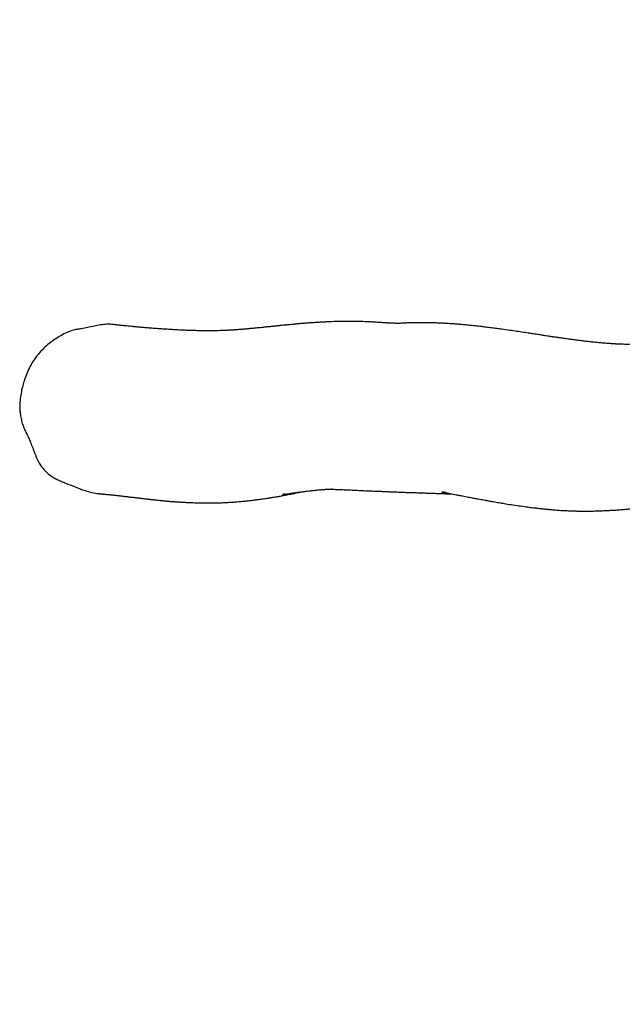
# Model space of a CAD drawing. Units: inches. Extents: x -351 to 825, y -62 to 800.
# Drawn here: x 152 to 213, y 168 to 268 of the extents above; entities that cross this region are included whole.
import ezdxf

# ---------------------------------------------------------------- set-up
doc = ezdxf.new("R2010")
doc.units = ezdxf.units.IN
doc.header["$MEASUREMENT"] = 0
doc.layers.add('VP-DIM', color=7, linetype='Continuous')
doc.styles.get("Standard").update_dxf_attribs({"font": 'arial.ttf'})
doc.dimstyles.get("Standard").update_dxf_attribs({"dimtxt": 14, "dimasz": 20, "dimexe": 20, "dimexo": 50, "dimgap": 20, "dimtad": 0, "dimdec": 0, "dimzin": 0, "dimdsep": 46, "dimtxsty": 'Standard', "dimcen": -0.09, "dimadec": 0, "dimazin": 0, "dimtfac": 1, "dimtdec": 4, "dimtofl": 0, "dimtmove": 0, "dimatfit": 3, "dimfxl": 70, "dimfxlon": 1, "dimtolj": 1, "dimtzin": 0, "dimarcsym": 0})

# ---------------------------------------------------------------- blocks, each defined once
blk = doc.blocks.new('*D20')
at = {"layer": 'Defpoints', "color": 0}
for p in [(357.53, 712.15), (152.35, 555.02), (357.53, -54.03)]:
    blk.add_point(p, dxfattribs=at)
at = {"layer": 'VP-DIM', "color": 0, "lineweight": -2}
for p, q in [((152.35, 642.15), (152.35, 732.15)), ((357.53, 642.15), (357.53, 732.15)), ((172.35, 712.15), (220.35, 712.15)), ((337.53, 712.15), (291.58, 712.15))]:
    blk.add_line(p, q, dxfattribs=at)
at = {"layer": 'VP-DIM', "color": 0}
for points in [[(172.35, 715.48), (172.35, 708.82), (152.35, 712.15)], [(337.53, 708.82), (337.53, 715.48), (357.53, 712.15)]]:
    blk.add_solid(points, dxfattribs=at)
at = {"layer": 'VP-DIM', "color": 0, "insert": (255.97, 712.15), "char_height": 14, "attachment_point": 5}
blk.add_mtext('\\A1;205', dxfattribs=at)
blk = doc.blocks.new('*D21')
at = {"layer": 'Defpoints', "color": 0}
for p in [(161.01, 562.87), (348.84, -62.33), (699.26, -62.33)]:
    blk.add_point(p, dxfattribs=at)
at = {"layer": 'VP-DIM', "color": 0, "lineweight": -2}
for p, q in [((629.26, 562.87), (719.26, 562.87)), ((699.26, 542.87), (699.26, 285.81)), ((699.26, -42.33), (699.26, 214.73)), ((629.26, -62.33), (719.26, -62.33))]:
    blk.add_line(p, q, dxfattribs=at)
at = {"layer": 'VP-DIM', "color": 0}
for points in [[(702.59, 542.87), (695.93, 542.87), (699.26, 562.87)], [(695.93, -42.33), (702.59, -42.33), (699.26, -62.33)]]:
    blk.add_solid(points, dxfattribs=at)
at = {"layer": 'VP-DIM', "color": 0, "insert": (699.26, 250.27), "char_height": 14, "attachment_point": 5, "rotation": 90}
blk.add_mtext('\\A1;625', dxfattribs=at)
blk = doc.blocks.new('rb1494')
at = {"color": 7, "linetype": 'Continuous', "lineweight": 25}
for points, knots in [([(-1036.55, -294.24), (-1036.55, -294.26), (-1036.55, -294.31), (-1036.55, -294.39), (-1036.55, -294.49), (-1036.55, -294.59), (-1036.55, -294.7), (-1036.55, -294.81), (-1036.55, -294.9), (-1036.55, -294.96), (-1036.55, -294.98), (-1036.55, -295.03), (-1036.55, -295.11), (-1036.55, -295.21), (-1036.55, -295.29), (-1036.55, -295.39), (-1036.55, -295.51), (-1036.55, -295.67), (-1036.55, -295.89), (-1036.56, -296.16), (-1036.56, -296.44), (-1036.56, -296.75), (-1036.56, -297.08), (-1036.57, -297.42), (-1036.57, -297.78), (-1036.57, -298.17), (-1036.57, -298.59), (-1036.58, -299.01), (-1036.58, -299.4), (-1036.58, -299.77), (-1036.58, -300.13), (-1036.58, -300.49), (-1036.58, -300.89), (-1036.58, -301.43), (-1036.58, -302.09), (-1036.58, -302.84), (-1036.58, -303.57), (-1036.58, -304.28), (-1036.57, -304.92), (-1036.57, -305.49), (-1036.56, -305.98), (-1036.55, -306.46), (-1036.55, -306.91), (-1036.54, -307.33), (-1036.52, -307.89), (-1036.5, -308.59), (-1036.46, -309.51), (-1036.42, -310.47), (-1036.35, -311.45), (-1036.27, -312.47), (-1036.18, -313.32), (-1036.1, -313.99), (-1036.05, -314.45), (-1035.99, -314.89), (-1035.93, -315.32), (-1035.87, -315.72), (-1035.83, -316.05), (-1035.78, -316.33), (-1035.75, -316.58), (-1035.71, -316.86), (-1035.66, -317.16), (-1035.62, -317.44), (-1035.58, -317.71), (-1035.55, -317.96), (-1035.51, -318.21), (-1035.48, -318.46), (-1035.45, -318.71), (-1035.41, -318.95), (-1035.38, -319.2), (-1035.35, -319.46), (-1035.32, -319.74), (-1035.28, -320.04), (-1035.25, -320.37), (-1035.21, -320.71), (-1035.18, -321.03), (-1035.16, -321.32), (-1035.14, -321.54), (-1035.12, -321.73), (-1035.11, -321.89), (-1035.1, -322.07), (-1035.09, -322.28), (-1035.08, -322.49), (-1035.07, -322.7), (-1035.06, -322.91), (-1035.05, -323.13), (-1035.04, -323.33), (-1035.04, -323.53), (-1035.04, -323.69), (-1035.03, -323.84), (-1035.03, -323.96), (-1035.03, -324.09), (-1035.03, -324.24), (-1035.03, -324.43), (-1035.04, -324.66), (-1035.04, -324.93), (-1035.05, -325.24), (-1035.06, -325.57), (-1035.07, -325.94), (-1035.09, -326.31), (-1035.12, -326.69), (-1035.14, -327.09), (-1035.18, -327.51), (-1035.21, -327.96), (-1035.26, -328.41), (-1035.31, -328.89), (-1035.36, -329.37), (-1035.42, -329.87), (-1035.49, -330.38), (-1035.56, -330.9), (-1035.63, -331.39), (-1035.69, -331.86), (-1035.76, -332.31), (-1035.82, -332.75), (-1035.89, -333.19), (-1035.96, -333.65), (-1036.03, -334.12), (-1036.1, -334.6), (-1036.19, -335.14), (-1036.28, -335.75), (-1036.38, -336.44), (-1036.49, -337.18), (-1036.58, -337.86), (-1036.67, -338.48), (-1036.74, -339.01), (-1036.8, -339.54), (-1036.87, -340.05), (-1036.93, -340.57), (-1036.98, -341.11), (-1037.04, -341.64), (-1037.08, -342.14), (-1037.12, -342.59), (-1037.15, -343.03), (-1037.18, -343.47), (-1037.2, -343.84), (-1037.22, -344.15), (-1037.23, -344.4), (-1037.24, -344.66), (-1037.25, -344.93), (-1037.25, -345.21), (-1037.26, -345.47), (-1037.26, -345.71), (-1037.26, -345.93), (-1037.26, -346.16), (-1037.26, -346.42), (-1037.26, -346.69), (-1037.25, -346.95), (-1037.25, -347.19), (-1037.24, -347.38), (-1037.24, -347.55), (-1037.23, -347.75), (-1037.22, -347.97), (-1037.21, -348.17), (-1037.2, -348.39), (-1037.2, -348.58), (-1037.2, -348.77), (-1037.21, -348.97), (-1037.21, -349.14), (-1037.22, -349.27), (-1037.22, -349.39), (-1037.23, -349.54), (-1037.24, -349.7), (-1037.25, -349.86), (-1037.26, -350.04), (-1037.28, -350.24), (-1037.3, -350.5), (-1037.31, -350.74), (-1037.32, -350.97), (-1037.34, -351.23), (-1037.35, -351.51), (-1037.36, -351.82), (-1037.38, -352.15), (-1037.38, -352.51), (-1037.39, -352.85), (-1037.4, -353.17), (-1037.4, -353.45), (-1037.4, -353.71), (-1037.39, -353.98), (-1037.39, -354.27), (-1037.39, -354.6), (-1037.38, -354.94), (-1037.37, -355.3), (-1037.35, -355.69), (-1037.33, -356.1), (-1037.31, -356.51), (-1037.28, -356.92), (-1037.26, -357.33), (-1037.23, -357.72), (-1037.2, -358.07), (-1037.18, -358.36), (-1037.16, -358.6), (-1037.14, -358.82), (-1037.12, -359.04), (-1037.09, -359.29), (-1037.06, -359.61), (-1037.03, -359.98), (-1036.99, -360.36), (-1036.95, -360.74), (-1036.91, -361.11), (-1036.87, -361.5), (-1036.83, -361.89), (-1036.79, -362.26), (-1036.76, -362.59), (-1036.73, -362.88), (-1036.71, -363.12), (-1036.69, -363.32), (-1036.67, -363.49), (-1036.66, -363.63), (-1036.65, -363.74), (-1036.64, -363.86), (-1036.62, -363.99), (-1036.61, -364.16), (-1036.59, -364.34), (-1036.58, -364.56), (-1036.56, -364.77), (-1036.54, -364.98), (-1036.53, -365.16), (-1036.52, -365.33), (-1036.51, -365.49), (-1036.5, -365.68), (-1036.48, -365.94), (-1036.47, -366.24), (-1036.46, -366.55), (-1036.45, -366.85), (-1036.44, -367.14), (-1036.44, -367.44), (-1036.44, -367.73), (-1036.44, -368), (-1036.44, -368.29), (-1036.44, -368.56), (-1036.45, -368.81), (-1036.45, -369.04), (-1036.46, -369.28), (-1036.46, -369.52), (-1036.47, -369.77), (-1036.48, -370.01), (-1036.49, -370.24), (-1036.5, -370.45), (-1036.51, -370.81), (-1036.54, -371.24), (-1036.57, -371.76), (-1036.6, -372.21), (-1036.63, -372.68), (-1036.66, -373.17), (-1036.7, -373.62), (-1036.73, -374.04), (-1036.77, -374.44), (-1036.8, -374.83), (-1036.83, -375.21), (-1036.87, -375.57), (-1036.9, -375.91), (-1036.93, -376.26), (-1036.97, -376.63), (-1037.01, -377.03), (-1037.05, -377.37), (-1037.07, -377.59), (-1037.08, -377.67), (-1037.08, -377.67)], [0, 0, 0, 0, 0.00055, 0.002049, 0.00344, 0.005115, 0.006955, 0.008992, 0.010771, 0.012194, 0.013318, 0.015058, 0.016988, 0.018863, 0.020321, 0.021444, 0.022771, 0.024763, 0.027195, 0.030064, 0.033187, 0.036197, 0.039955, 0.043502, 0.046842, 0.05134, 0.055937, 0.060473, 0.064654, 0.068582, 0.072394, 0.0763, 0.080592, 0.085282, 0.094254, 0.102677, 0.110657, 0.118745, 0.127097, 0.132845, 0.13864, 0.144179, 0.149456, 0.154476, 0.159247, 0.169196, 0.180008, 0.192172, 0.203612, 0.215575, 0.228385, 0.233985, 0.23953, 0.244994, 0.250198, 0.255108, 0.259647, 0.262402, 0.265262, 0.268767, 0.272734, 0.276396, 0.27967, 0.282751, 0.285984, 0.289192, 0.292401, 0.295611, 0.298824, 0.302218, 0.305921, 0.310122, 0.314821, 0.319718, 0.32432, 0.327874, 0.330868, 0.333255, 0.335338, 0.337769, 0.34057, 0.343518, 0.346352, 0.348947, 0.351353, 0.353978, 0.356036, 0.358048, 0.359782, 0.361237, 0.362414, 0.364568, 0.36708, 0.370543, 0.374518, 0.379005, 0.384323, 0.38978, 0.395301, 0.400887, 0.406537, 0.412599, 0.418733, 0.424939, 0.431218, 0.437501, 0.443522, 0.45025, 0.456578, 0.462508, 0.468038, 0.473271, 0.478297, 0.483406, 0.488601, 0.493881, 0.499249, 0.504917, 0.511834, 0.519287, 0.527276, 0.5358, 0.541432, 0.547268, 0.553, 0.558454, 0.563631, 0.569831, 0.57558, 0.580877, 0.585723, 0.590193, 0.594775, 0.599561, 0.60198, 0.60451, 0.607216, 0.610099, 0.613115, 0.615872, 0.618279, 0.620459, 0.622698, 0.625311, 0.628259, 0.631118, 0.63346, 0.63564, 0.637183, 0.638513, 0.639338, 0.640143, 0.640961, 0.641962, 0.643079, 0.644194, 0.645175, 0.645846, 0.646423, 0.647005, 0.647599, 0.648292, 0.64914, 0.650662, 0.652143, 0.65448, 0.656892, 0.659551, 0.662456, 0.665531, 0.669201, 0.672992, 0.676773, 0.680205, 0.683272, 0.685988, 0.688594, 0.692132, 0.695658, 0.699475, 0.703645, 0.708253, 0.712988, 0.717765, 0.722582, 0.727441, 0.732196, 0.736564, 0.739715, 0.742624, 0.745292, 0.747832, 0.750655, 0.754838, 0.759572, 0.764856, 0.769271, 0.774009, 0.77907, 0.784226, 0.788936, 0.793177, 0.796948, 0.799907, 0.802495, 0.804712, 0.806558, 0.807819, 0.80934, 0.811191, 0.813373, 0.815939, 0.818848, 0.821908, 0.824786, 0.827477, 0.829982, 0.832302, 0.835799, 0.839424, 0.844548, 0.849423, 0.853563, 0.857795, 0.862366, 0.866777, 0.870976, 0.875304, 0.880079, 0.883304, 0.886681, 0.890205, 0.893775, 0.89705, 0.900691, 0.903829, 0.906659, 0.909524, 0.918785, 0.924271, 0.930197, 0.93665, 0.942956, 0.949174, 0.954075, 0.959068, 0.964162, 0.968967, 0.973369, 0.977661, 0.981983, 0.986646, 0.991683, 0.996989, 0.999923, 1, 1, 1, 1]), ([(-1019.92, -343.65), (-1019.93, -343.68), (-1019.94, -343.77), (-1019.96, -343.92), (-1019.98, -344.03), (-1019.98, -344.05), (-1019.98, -344.08), (-1019.98, -344.06), (-1019.97, -344.02), (-1019.96, -343.94), (-1019.94, -343.84), (-1019.91, -343.69), (-1019.88, -343.49), (-1019.83, -343.22), (-1019.77, -342.93), (-1019.71, -342.61), (-1019.65, -342.28), (-1019.59, -341.97), (-1019.53, -341.67), (-1019.48, -341.39), (-1019.42, -341.09), (-1019.36, -340.76), (-1019.29, -340.41), (-1019.24, -340.1), (-1019.19, -339.83), (-1019.15, -339.61), (-1019.11, -339.41), (-1019.07, -339.2), (-1019.03, -338.96), (-1018.98, -338.68), (-1018.93, -338.38), (-1018.88, -338.06), (-1018.8, -337.6), (-1018.7, -336.99), (-1018.59, -336.23), (-1018.49, -335.53), (-1018.41, -334.9), (-1018.35, -334.39), (-1018.3, -333.93), (-1018.26, -333.58), (-1018.24, -333.32), (-1018.22, -333.13), (-1018.2, -332.93), (-1018.18, -332.72), (-1018.16, -332.5), (-1018.14, -332.23), (-1018.12, -331.92), (-1018.1, -331.6), (-1018.09, -331.3), (-1018.08, -331.03), (-1018.07, -330.8), (-1018.06, -330.62), (-1018.06, -330.46), (-1018.05, -330.31), (-1018.05, -330.15), (-1018.05, -329.97), (-1018.04, -329.76), (-1018.04, -329.56), (-1018.04, -329.36), (-1018.04, -329.2), (-1018.04, -329.06), (-1018.05, -328.93), (-1018.05, -328.78), (-1018.05, -328.58), (-1018.06, -328.36), (-1018.06, -328.1), (-1018.07, -327.82), (-1018.09, -327.56), (-1018.1, -327.32), (-1018.11, -327.09), (-1018.12, -326.85), (-1018.14, -326.6), (-1018.15, -326.34), (-1018.17, -326.07), (-1018.19, -325.81), (-1018.21, -325.57), (-1018.23, -325.36), (-1018.24, -325.18), (-1018.26, -324.99), (-1018.28, -324.79), (-1018.3, -324.58), (-1018.32, -324.37), (-1018.33, -324.17), (-1018.35, -323.98), (-1018.37, -323.76), (-1018.4, -323.52), (-1018.42, -323.27), (-1018.45, -323.02), (-1018.47, -322.8), (-1018.49, -322.56), (-1018.52, -322.29), (-1018.55, -321.99), (-1018.58, -321.71), (-1018.61, -321.44), (-1018.63, -321.18), (-1018.66, -320.9), (-1018.68, -320.62), (-1018.71, -320.32), (-1018.74, -320.01), (-1018.76, -319.71), (-1018.78, -319.42), (-1018.8, -319.17), (-1018.82, -318.95), (-1018.83, -318.76), (-1018.84, -318.57), (-1018.85, -318.38), (-1018.86, -318.19), (-1018.87, -317.98), (-1018.88, -317.74), (-1018.89, -317.51), (-1018.9, -317.27), (-1018.91, -317.06), (-1018.92, -316.85), (-1018.92, -316.67), (-1018.93, -316.51), (-1018.93, -316.37), (-1018.93, -316.22), (-1018.94, -316.06), (-1018.94, -315.75), (-1018.95, -315.29), (-1018.96, -314.73), (-1018.96, -314.23), (-1018.97, -313.75), (-1018.97, -313.26), (-1018.98, -312.75), (-1018.98, -312.24), (-1018.98, -311.78), (-1018.99, -311.36), (-1018.99, -310.94), (-1019, -310.49), (-1019, -309.94), (-1019.01, -309.3), (-1019.02, -308.71), (-1019.02, -308.29), (-1019.02, -308.04), (-1019.03, -307.81), (-1019.03, -307.61), (-1019.03, -307.45), (-1019.03, -307.32), (-1019.03, -307.22), (-1019.04, -307.12), (-1019.04, -307.01), (-1019.04, -306.86), (-1019.04, -306.66), (-1019.05, -306.41), (-1019.05, -306.11), (-1019.06, -305.77), (-1019.06, -305.39), (-1019.07, -304.97), (-1019.08, -304.5), (-1019.08, -303.98), (-1019.09, -303.41), (-1019.1, -302.81), (-1019.11, -302.18), (-1019.13, -301.52), (-1019.14, -300.81), (-1019.15, -300.06), (-1019.16, -299.26), (-1019.18, -298.43), (-1019.19, -297.58), (-1019.21, -296.7), (-1019.22, -295.78), (-1019.23, -295.02), (-1019.24, -294.56), (-1019.24, -294.43)], [0, 0, 0, 0, 0.0005773, 0.0020618, 0.003366, 0.005086, 0.0067035, 0.008231, 0.011393, 0.0133187, 0.0157464, 0.018476, 0.0233163, 0.0282147, 0.0338752, 0.0392036, 0.0445451, 0.0501159, 0.055161, 0.0592226, 0.0639315, 0.0695605, 0.0754558, 0.0805145, 0.0847316, 0.0881327, 0.0910776, 0.094354, 0.0981291, 0.1024024, 0.1071724, 0.1122325, 0.1174194, 0.1286973, 0.1405278, 0.1529072, 0.1619444, 0.1700835, 0.1773272, 0.1836781, 0.1866719, 0.1896861, 0.192786, 0.1959715, 0.1993619, 0.2033336, 0.2083474, 0.2135115, 0.218215, 0.2224589, 0.2262486, 0.2289208, 0.2313259, 0.2334642, 0.2358266, 0.2388999, 0.242003, 0.2454645, 0.2485465, 0.2511371, 0.2532368, 0.2549907, 0.2574978, 0.2605916, 0.2642715, 0.2683849, 0.2733274, 0.2776955, 0.2814915, 0.2852364, 0.2893533, 0.2937916, 0.2982512, 0.3031241, 0.3079363, 0.3123039, 0.3161023, 0.3193788, 0.322674, 0.3265701, 0.3308282, 0.3349234, 0.3388371, 0.3426284, 0.3467784, 0.3518798, 0.3575041, 0.3627923, 0.3673935, 0.3717428, 0.3786723, 0.38573, 0.3922024, 0.3983424, 0.4046812, 0.4112396, 0.4183765, 0.4259576, 0.4338426, 0.4416741, 0.4494188, 0.4567188, 0.4620372, 0.4670187, 0.4719365, 0.4768552, 0.4820069, 0.4877579, 0.4941124, 0.5008158, 0.5071389, 0.5130366, 0.518509, 0.5235336, 0.5278294, 0.5316962, 0.5353342, 0.5396457, 0.5447406, 0.561072, 0.5767655, 0.5887007, 0.6002589, 0.6129701, 0.6260202, 0.6382224, 0.6498216, 0.6589016, 0.668758, 0.6793741, 0.6900992, 0.7064961, 0.7223358, 0.7284511, 0.7339984, 0.7389043, 0.743169, 0.7467925, 0.7491896, 0.7511908, 0.7530901, 0.7554844, 0.7583911, 0.7629027, 0.7682688, 0.7744895, 0.7815647, 0.7894946, 0.7982794, 0.8079192, 0.8184142, 0.8297648, 0.8419713, 0.8541367, 0.8670483, 0.8807067, 0.8951121, 0.910265, 0.9261657, 0.941843, 0.9581855, 0.9751935, 0.9928669, 1, 1, 1, 1]), ([(-1019.78, -360.07), (-1019.77, -360.08), (-1019.77, -360.12), (-1019.76, -360.18), (-1019.75, -360.23), (-1019.74, -360.28), (-1019.73, -360.31), (-1019.73, -360.33), (-1019.73, -360.34), (-1019.73, -360.3), (-1019.74, -360.25), (-1019.75, -360.18), (-1019.77, -360.09), (-1019.78, -359.98), (-1019.8, -359.86), (-1019.82, -359.71), (-1019.84, -359.56), (-1019.86, -359.43), (-1019.88, -359.31), (-1019.9, -359.21), (-1019.91, -359.12), (-1019.92, -359.02), (-1019.94, -358.9), (-1019.96, -358.76), (-1019.99, -358.56), (-1020.02, -358.29), (-1020.07, -357.96), (-1020.11, -357.61), (-1020.14, -357.29), (-1020.18, -356.99), (-1020.21, -356.69), (-1020.23, -356.39), (-1020.25, -356.15), (-1020.26, -356), (-1020.27, -355.89), (-1020.27, -355.81), (-1020.27, -355.73), (-1020.28, -355.66), (-1020.28, -355.58), (-1020.28, -355.5), (-1020.28, -355.42), (-1020.28, -355.29), (-1020.28, -355.31), (-1020.28, -355.39), (-1020.28, -355.35), (-1020.27, -355.06), (-1020.25, -354.65), (-1020.23, -354.03), (-1020.2, -353.38), (-1020.17, -352.71), (-1020.14, -352.15), (-1020.12, -351.71), (-1020.11, -351.37), (-1020.09, -351.04), (-1020.08, -350.72), (-1020.07, -350.46), (-1020.06, -350.22), (-1020.05, -350), (-1020.04, -349.78), (-1020.03, -349.56), (-1020.02, -349.38), (-1020.02, -349.21), (-1020.01, -349.01), (-1020, -348.77), (-1019.99, -348.48), (-1019.98, -348.17), (-1019.96, -347.86), (-1019.95, -347.48), (-1019.94, -347.05), (-1019.92, -346.58), (-1019.9, -346.13), (-1019.89, -345.69), (-1019.87, -345.24), (-1019.86, -344.79), (-1019.84, -344.33), (-1019.83, -343.91), (-1019.81, -343.5), (-1019.8, -343.22), (-1019.8, -343.09), (-1019.8, -343.07)], [0, 0, 0, 0, 0.001178, 0.002354, 0.003436, 0.004615, 0.006142, 0.008136, 0.010676, 0.017599, 0.02497, 0.031748, 0.038002, 0.044875, 0.052872, 0.061993, 0.071836, 0.08044, 0.087547, 0.093156, 0.09762, 0.10377, 0.111209, 0.119796, 0.127854, 0.146284, 0.167885, 0.188549, 0.210058, 0.228089, 0.246098, 0.271926, 0.291756, 0.30316, 0.314058, 0.323373, 0.332639, 0.343441, 0.354988, 0.366038, 0.37464, 0.383604, 0.393154, 0.402605, 0.412142, 0.421905, 0.457661, 0.487837, 0.521502, 0.55651, 0.58812, 0.602942, 0.619137, 0.63543, 0.650011, 0.663084, 0.672207, 0.682199, 0.693044, 0.703108, 0.711335, 0.717807, 0.726759, 0.737858, 0.751098, 0.765231, 0.779336, 0.79341, 0.815467, 0.836639, 0.855945, 0.875077, 0.895648, 0.917057, 0.938264, 0.958214, 0.977749, 0.997901, 1, 1, 1, 1]), ([(-1019.81, -378.94), (-1019.81, -378.92), (-1019.8, -378.85), (-1019.79, -378.74), (-1019.78, -378.63), (-1019.77, -378.51), (-1019.76, -378.37), (-1019.74, -378.19), (-1019.72, -378), (-1019.7, -377.8), (-1019.69, -377.62), (-1019.67, -377.47), (-1019.65, -377.34), (-1019.64, -377.19), (-1019.62, -377.03), (-1019.6, -376.85), (-1019.58, -376.67), (-1019.56, -376.49), (-1019.54, -376.34), (-1019.53, -376.21), (-1019.51, -376.08), (-1019.49, -375.93), (-1019.47, -375.75), (-1019.45, -375.56), (-1019.43, -375.37), (-1019.41, -375.19), (-1019.39, -375.04), (-1019.37, -374.89), (-1019.35, -374.73), (-1019.33, -374.57), (-1019.31, -374.39), (-1019.29, -374.21), (-1019.27, -374.07), (-1019.26, -373.95), (-1019.25, -373.84), (-1019.23, -373.72), (-1019.22, -373.57), (-1019.2, -373.42), (-1019.18, -373.24), (-1019.16, -373.05), (-1019.14, -372.85), (-1019.12, -372.66), (-1019.1, -372.45), (-1019.08, -372.24), (-1019.06, -372.04), (-1019.05, -371.85), (-1019.03, -371.69), (-1019.02, -371.55), (-1019.01, -371.41), (-1019, -371.26), (-1018.99, -371.09), (-1018.98, -370.91), (-1018.97, -370.73), (-1018.95, -370.55), (-1018.95, -370.37), (-1018.93, -370.15), (-1018.92, -369.89), (-1018.91, -369.6), (-1018.9, -369.3), (-1018.89, -369.03), (-1018.89, -368.82), (-1018.89, -368.65), (-1018.88, -368.5), (-1018.88, -368.32), (-1018.88, -368.1), (-1018.88, -367.88), (-1018.88, -367.64), (-1018.88, -367.4), (-1018.89, -367.18), (-1018.89, -366.98), (-1018.9, -366.77), (-1018.9, -366.54), (-1018.91, -366.28), (-1018.93, -366.03), (-1018.94, -365.8), (-1018.95, -365.61), (-1018.96, -365.43), (-1018.98, -365.22), (-1019, -364.94), (-1019.03, -364.61), (-1019.06, -364.23), (-1019.1, -363.82), (-1019.15, -363.41), (-1019.2, -363.01), (-1019.25, -362.65), (-1019.3, -362.31), (-1019.34, -361.97), (-1019.4, -361.64), (-1019.45, -361.31), (-1019.51, -360.94), (-1019.58, -360.54), (-1019.66, -360.14), (-1019.73, -359.78), (-1019.78, -359.49), (-1019.83, -359.25), (-1019.88, -359.03), (-1019.93, -358.81), (-1019.97, -358.62), (-1019.99, -358.5), (-1020, -358.47)], [0, 0, 0, 0, 0.005239, 0.013462, 0.020607, 0.026888, 0.036709, 0.047903, 0.06047, 0.073946, 0.086201, 0.095276, 0.103394, 0.112247, 0.122529, 0.13424, 0.146833, 0.157596, 0.167089, 0.175312, 0.183084, 0.192078, 0.203005, 0.215354, 0.227594, 0.238546, 0.248214, 0.256854, 0.265885, 0.276161, 0.287666, 0.298543, 0.307516, 0.313539, 0.319665, 0.327116, 0.335892, 0.345648, 0.354749, 0.367304, 0.378095, 0.390173, 0.401398, 0.413888, 0.425962, 0.436601, 0.445808, 0.453991, 0.461304, 0.469648, 0.479022, 0.489425, 0.499559, 0.508345, 0.519187, 0.528565, 0.541441, 0.556333, 0.569645, 0.581255, 0.591041, 0.596642, 0.603235, 0.611155, 0.620402, 0.630852, 0.640878, 0.65151, 0.66086, 0.668971, 0.677452, 0.687315, 0.698403, 0.709713, 0.719062, 0.72637, 0.732753, 0.740223, 0.751337, 0.764087, 0.77801, 0.793091, 0.808031, 0.821629, 0.834617, 0.846962, 0.858042, 0.870082, 0.883043, 0.897408, 0.913463, 0.930069, 0.94626, 0.957436, 0.967242, 0.975978, 0.985339, 0.995593, 1, 1, 1, 1]), ([(-1037.08, -377.67), (-1037.08, -377.7), (-1037.11, -377.89), (-1037.12, -378.3), (-1037.07, -378.68), (-1037.04, -378.9)], [0, 0, 0, 0, 0.0667064, 0.4630113, 1, 1, 1, 1]), ([(-1037.04, -378.9), (-1036.99, -379.11), (-1036.9, -379.55), (-1036.76, -380.2), (-1036.66, -380.75), (-1036.6, -381.19), (-1036.53, -381.63), (-1036.35, -382.17), (-1036.03, -382.81), (-1035.64, -383.46), (-1035.17, -384.11), (-1034.63, -384.73), (-1034.05, -385.26), (-1033.45, -385.71), (-1032.83, -386.08), (-1032.17, -386.4), (-1031.5, -386.65), (-1030.85, -386.84), (-1030.2, -386.98), (-1029.54, -387.09), (-1028.93, -387.15), (-1028.38, -387.13), (-1027.88, -387.07), (-1027.38, -386.98), (-1026.89, -386.85), (-1026.41, -386.67), (-1025.97, -386.44), (-1025.52, -386.23), (-1024.83, -385.95), (-1024.11, -385.67), (-1023.35, -385.37), (-1022.78, -385.08), (-1022.23, -384.65), (-1021.79, -384.18), (-1021.48, -383.73), (-1021.26, -383.33), (-1021.08, -382.91), (-1020.83, -382.29), (-1020.51, -381.49), (-1020.16, -380.59), (-1019.93, -379.77), (-1019.83, -379.26), (-1019.82, -378.98), (-1019.82, -378.94)], [0, 0, 0, 0, 0.0254, 0.050789, 0.076179, 0.088884, 0.101577, 0.127047, 0.153108, 0.183367, 0.213618, 0.24493, 0.276234, 0.303393, 0.330556, 0.358681, 0.38681, 0.411811, 0.436816, 0.462306, 0.487751, 0.506728, 0.525709, 0.545169, 0.564625, 0.583622, 0.602642, 0.621658, 0.640683, 0.686996, 0.710248, 0.733423, 0.760862, 0.78912, 0.806213, 0.823307, 0.840876, 0.858457, 0.899304, 0.94014, 0.968136, 0.996228, 1, 1, 1, 1])]:
    blk.add_open_spline(points, degree=3, knots=knots, dxfattribs=at)

msp = doc.modelspace()

# ---------------------------------------------------------------- block references
at = {"color": 0, "rotation": 269.9999999999999}
msp.add_blockref('rb1494', (538.73, -799.92), dxfattribs=at)

# ---------------------------------------------------------------- dimensions: what is measured, and where the dimension line sits
at = {"layer": 'VP-DIM'}
dim = msp.add_linear_dim(base=(357.53, 712.15), p1=(152.35, 555.02), p2=(357.53, -54.03), dimstyle='Standard', dxfattribs=at)
dim.commit()
dim.dimension.update_dxf_attribs({"geometry": '*D20', "text_midpoint": (255.97, 712.15), "dimtype": 160})
dim = msp.add_linear_dim(base=(699.26, -62.33), p1=(161.01, 562.87), p2=(348.84, -62.33), angle=90, dimstyle='Standard', dxfattribs=at)
dim.commit()
dim.dimension.update_dxf_attribs({"geometry": '*D21', "text_midpoint": (699.26, 250.27)})

doc.saveas('drawing.dxf')
